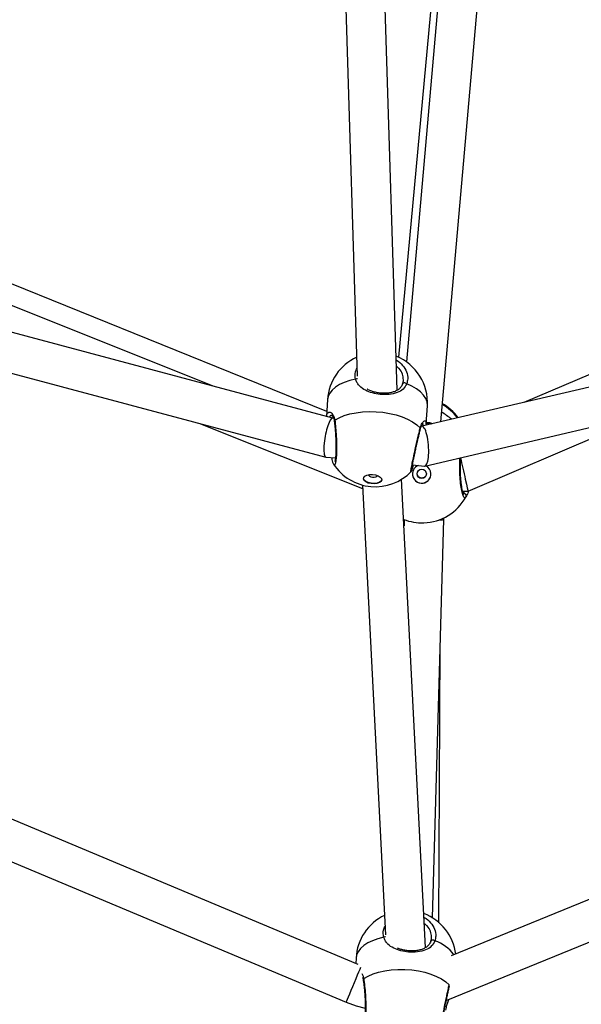
# Model space of a CAD drawing. Units: millimetres. Extents: x -420 to 1077, y 95 to 1429.
# Drawn here: x 563 to 585, y 519 to 556 of the extents above; entities that cross this region are included whole.
import ezdxf

# ---------------------------------------------------------------- set-up
doc = ezdxf.new("R2010")
doc.units = ezdxf.units.MM
doc.layers.add('VP-EQ', color=7, linetype='Continuous', true_color=0x8a3492)
doc.layers.add('VP-HIC', color=6, linetype='Continuous')

# ---------------------------------------------------------------- blocks, each defined once
blk = doc.blocks.new('0419-1')
at = {"color": 7, "linetype": 'Continuous', "lineweight": 25}
for p, q in [((-2119.026, -545), (-2117.679, -588.164)), ((-2116.162, -588.696), (-2117.527, -544.964)), ((-2113.665, -561.071), (-2116.117, -587.443)), ((-2113.459, -560.943), (-2115.816, -587.617)), ((-2114.511, -589.897), (-2111.965, -561.075)), ((-2118.836, -589.5), (-2151.208, -576.409)), ((-2081.722, -576.536), (-2111.349, -589.159)), ((-2123.16, -588.544), (-2146.972, -579.003)), ((-2118.616, -589.756), (-2134.166, -585.607)), ((-2100.135, -586.542), (-2115.224, -590.063)), ((-2134.684, -587.021), (-2118.882, -591.238)), ((-2115.111, -591.577), (-2099.56, -587.948)), ((-2118.807, -589.047), (-2118.849, -589.694)), ((-2115.059, -589.971), (-2115.015, -589.291)), ((-2118.585, -589.759), (-2118.619, -589.756)), ((-2113.473, -592.532), (-2106.597, -589.59)), ((-2123.634, -589.97), (-2117.479, -592.436)), ((-2115.216, -590.064), (-2115.245, -590.061)), ((-2115.068, -590.027), (-2115.062, -589.998)), ((-2115.065, -589.971), (-2115.065, -589.997)), ((-2118.876, -591.239), (-2118.51, -591.272)), ((-2115.586, -591.537), (-2115.128, -591.578)), ((-2115.633, -591.78), (-2115.634, -591.781)), ((-2115.402, -591.868), (-2115.395, -591.816)), ((-2117.486, -592.3), (-2116.613, -609.389)), ((-2115.086, -609.879), (-2115.995, -592.081)), ((-2113.675, -592.539), (-2113.473, -592.532)), ((-2115.897, -593.613), (-2115.904, -593.856)), ((-2114.826, -608.75), (-2114.396, -593.605)), ((-2114.396, -593.605), (-2114.398, -593.551)), ((-2114.576, -608.935), (-2114.533, -598.4)), ((-2117.641, -610.518), (-2141.081, -600.691)), ((-2091.026, -600.751), (-2114.11, -610.197)), ((-2141.891, -601.978), (-2118.106, -611.95)), ((-2114.301, -611.896), (-2090.228, -602.045)), ((-2117.724, -610.277), (-2117.734, -610.479))]:
    blk.add_line(p, q, dxfattribs=at)
at = {"color": 8, "linetype": 'Continuous', "lineweight": 25}
blk.add_line((-2118.52, -591.271), (-2118.513, -591.296), dxfattribs=at)
at = {"color": 8, "linetype": 'Continuous', "lineweight": 25, "flags": 128}
for points in [[(-2117.745, -588.273), (-2117.97, -588.328), (-2118.176, -588.398), (-2118.358, -588.483), (-2118.513, -588.581), (-2118.637, -588.691), (-2118.729, -588.809), (-2118.786, -588.934), (-2118.807, -589.047)], [(-2115.015, -589.291), (-2115.014, -589.275), (-2115.028, -589.144), (-2115.077, -589.013), (-2115.162, -588.885), (-2115.279, -588.762), (-2115.427, -588.647), (-2115.603, -588.542), (-2115.803, -588.449)], [(-2115.039, -589.947), (-2114.897, -589.966), (-2114.848, -589.975)], [(-2116.675, -609.484), (-2116.9, -609.543), (-2117.105, -609.617), (-2117.285, -609.705), (-2117.438, -609.806), (-2117.56, -609.917), (-2117.65, -610.037), (-2117.705, -610.163), (-2117.724, -610.277)], [(-2117.556, -610.636), (-2117.586, -610.707), (-2117.629, -610.81), (-2117.681, -610.934), (-2117.739, -611.073), (-2117.801, -611.221), (-2117.863, -611.37), (-2117.924, -611.514), (-2117.979, -611.646), (-2118.027, -611.76), (-2118.065, -611.851), (-2118.091, -611.913), (-2118.105, -611.946), (-2118.106, -611.95)]]:
    blk.add_lwpolyline(points, dxfattribs=at)
at = {"color": 7, "linetype": 'Continuous', "lineweight": 25, "flags": 128}
for points in [[(-2115.803, -588.449), (-2115.825, -588.436), (-2115.85, -588.426), (-2115.875, -588.421), (-2115.899, -588.42), (-2115.921, -588.424), (-2115.938, -588.432), (-2115.951, -588.443), (-2115.957, -588.458)], [(-2118.535, -589.835), (-2118.368, -589.742), (-2118.176, -589.662), (-2117.961, -589.598), (-2117.728, -589.551), (-2117.481, -589.52), (-2117.225, -589.508), (-2116.965, -589.513), (-2116.705, -589.537), (-2116.451, -589.578), (-2116.207, -589.636), (-2115.978, -589.709), (-2115.768, -589.797), (-2115.581, -589.897), (-2115.421, -590.008), (-2115.29, -590.128)], [(-2116.75, -592.11), (-2116.778, -592.164), (-2116.841, -592.209), (-2116.932, -592.241), (-2117.041, -592.254), (-2117.156, -592.248), (-2117.265, -592.224), (-2117.355, -592.184), (-2117.418, -592.133), (-2117.446, -592.076), (-2117.437, -592.018), (-2117.39, -591.968), (-2117.312, -591.929), (-2117.211, -591.906), (-2117.097, -591.903), (-2116.984, -591.918), (-2116.883, -591.95), (-2116.805, -591.996), (-2116.759, -592.052), (-2116.75, -592.11)], [(-2117.261, -591.915), (-2117.254, -591.93), (-2117.221, -591.962), (-2117.167, -591.986), (-2117.102, -591.999), (-2117.034, -591.998), (-2116.975, -591.984), (-2116.932, -591.96), (-2116.916, -591.937)], [(-2116.749, -592.094), (-2116.777, -592.149), (-2116.84, -592.194), (-2116.931, -592.225), (-2117.04, -592.239), (-2117.155, -592.233), (-2117.264, -592.209), (-2117.354, -592.169), (-2117.417, -592.118), (-2117.445, -592.06), (-2117.446, -592.048)], [(-2114.731, -609.626), (-2114.754, -609.613), (-2114.778, -609.604), (-2114.803, -609.599), (-2114.827, -609.599), (-2114.849, -609.603), (-2114.867, -609.611), (-2114.879, -609.623), (-2114.885, -609.638)], [(-2117.438, -611.059), (-2117.273, -610.963), (-2117.082, -610.881), (-2116.869, -610.813), (-2116.637, -610.761), (-2116.39, -610.727), (-2116.135, -610.71), (-2115.874, -610.711), (-2115.614, -610.73), (-2115.359, -610.766), (-2115.114, -610.82), (-2114.884, -610.889), (-2114.672, -610.973), (-2114.483, -611.07), (-2114.321, -611.179), (-2114.189, -611.296)], [(-2118.106, -611.95), (-2117.718, -612.093), (-2117.381, -612.187)]]:
    blk.add_lwpolyline(points, dxfattribs=at)
at = {"color": 7, "linetype": 'Continuous', "lineweight": 25}
blk.add_circle((-2115.231, -591.876), 0.175, dxfattribs=at)
for centre, radius, start, end in [((-2116.911, -589.169), 1.9, 114.5908, 176.3213), ((-2116.911, -589.169), 1.9, 356.3213, 68.0902), ((-2115.398, -590.848), 1.9, 35.565, 60.0428), ((-2116.994, -590.465), 1.9, 213.1111, 264.828), ((-2115.232, -591.88), 0.35, 112.4337, 2.0018), ((-2115.232, -591.88), 0.35, 2.0099, 62.9937), ((-2116.994, -590.465), 1.9, 264.828, 315.9308), ((-2115.232, -591.88), 0.35, 164.712, 344.6904), ((-2113.646, -592.71), 0.0998, 333.0978, 91.1917), ((-2115.221, -591.838), 1.9, 271.9977, 331.0685), ((-2115.221, -591.838), 1.9, 248.5071, 271.9977), ((-2115.826, -610.366), 1.9, 115.715, 177.3213), ((-2115.826, -610.366), 1.9, 7.1916, 69.2143)]:
    blk.add_arc(centre, radius, start, end, dxfattribs=at)
at = {"color": 8, "linetype": 'Continuous', "lineweight": 25}
for centre, radius, start, end in [((-2117.677, -588.419), 0.161, 86.1401, 114.7275), ((-2115.383, -590.886), 1.894, 36.9482, 60.5749), ((-2115.409, -591.193), 1.905, 46.8632, 60.7739), ((-2118.497, -589.876), 0.056, 132.4555, 187.8176), ((-2115.335, -590.158), 0.0536, 345.7108, 33.3024), ((-2116.605, -609.632), 0.164, 89.1387, 115.4731), ((-2115.172, -610.987), 1.43, 35.5471, 72.0702), ((-2117.399, -611.1), 0.056, 133.4555, 188.8195)]:
    blk.add_arc(centre, radius, start, end, dxfattribs=at)
at = {"color": 7, "linetype": 'Continuous', "lineweight": 25}
for centre, major_axis, ratio, start_param, end_param in [((-2118.748, -590.497), (0.131, 0.741), 0.211369, 0.018062, 1.895422), ((-2115.172, -590.821), (-0.053, 0.757), 0.263353, 4.0823, 6.240772), ((-2118.748, -590.497), (0.131, 0.741), 0.211369, 1.895422, 3.159655), ((-2115.172, -590.821), (-0.053, 0.757), 0.263353, 3.099179, 4.0823), ((-2113.639, -591.788), (-0.166, 0.745), 0.003213, 0.819652, 3.121442), ((-2115.147, -593.608), (0.75, 0.002), 0.046566, 5.553396, 6.284662)]:
    blk.add_ellipse(centre, major_axis=major_axis, ratio=ratio, start_param=start_param, end_param=end_param, dxfattribs=at)
at = {"color": 8, "linetype": 'Continuous', "lineweight": 25}
for points, knots in [([(-2117.745, -588.273), (-2117.759, -588.181), (-2117.781, -588.034), (-2117.714, -587.904), (-2117.689, -587.856)], [0, 0, 0, 0, 0.630383, 1, 1, 1, 1]), ([(-2116.197, -587.555), (-2116.197, -587.556), (-2116.095, -587.599), (-2115.946, -587.752), (-2115.79, -587.995), (-2115.748, -588.242), (-2115.787, -588.389), (-2115.803, -588.449)], [0, 0, 0, 0, 0.002012, 0.269028, 0.53903, 0.811942, 1, 1, 1, 1]), ([(-2115.927, -588.302), (-2115.933, -588.228), (-2115.945, -588.079), (-2116.048, -587.899), (-2116.155, -587.818), (-2116.19, -587.792)], [0, 0, 0, 0, 0.399613, 0.801317, 1, 1, 1, 1]), ([(-2118.843, -589.696), (-2118.843, -589.682), (-2118.843, -589.603), (-2118.797, -589.541), (-2118.716, -589.519), (-2118.631, -589.586), (-2118.571, -589.69), (-2118.545, -589.771), (-2118.536, -589.824), (-2118.535, -589.835)], [0, 0, 0, 0, 0.046561, 0.265361, 0.482014, 0.716372, 0.839984, 0.967795, 1, 1, 1, 1]), ([(-2118.655, -589.66), (-2118.673, -589.658), (-2118.71, -589.652), (-2118.727, -589.701), (-2118.735, -589.725)], [0, 0, 0, 0, 0.5055104, 1, 1, 1, 1]), ([(-2118.535, -589.835), (-2118.523, -589.926), (-2118.501, -590.11), (-2118.478, -590.454), (-2118.467, -590.8), (-2118.471, -591.115), (-2118.489, -591.362), (-2118.52, -591.506), (-2118.552, -591.554), (-2118.573, -591.512), (-2118.579, -591.499)], [0, 0, 0, 0, 0.136141, 0.27228, 0.408364, 0.543473, 0.677014, 0.809193, 0.940963, 1, 1, 1, 1]), ([(-2115.634, -591.781), (-2115.637, -591.787), (-2115.647, -591.806), (-2115.637, -591.722), (-2115.605, -591.54), (-2115.55, -591.272), (-2115.481, -590.955), (-2115.406, -590.62), (-2115.339, -590.332), (-2115.304, -590.187), (-2115.29, -590.128)], [0, 0, 0, 0, 0.056724, 0.197805, 0.33745, 0.476665, 0.616681, 0.75827, 0.901379, 1, 1, 1, 1]), ([(-2115.29, -590.128), (-2115.266, -590.061), (-2115.217, -589.926), (-2115.122, -589.85), (-2115.058, -589.857), (-2115.063, -589.939), (-2115.065, -589.971)], [0, 0, 0, 0, 0.263379, 0.53014, 0.819909, 1, 1, 1, 1]), ([(-2115.171, -590.051), (-2115.169, -590.024), (-2115.165, -589.971), (-2115.194, -589.975), (-2115.209, -589.977)], [0, 0, 0, 0, 0.505471, 1, 1, 1, 1]), ([(-2113.557, -592.756), (-2113.574, -592.774), (-2113.607, -592.811), (-2113.662, -592.719), (-2113.714, -592.528), (-2113.757, -592.251), (-2113.784, -591.921), (-2113.791, -591.587), (-2113.787, -591.356), (-2113.778, -591.269), (-2113.778, -591.266)], [0, 0, 0, 0, 0.14386, 0.287714, 0.431517, 0.574289, 0.715404, 0.855077, 0.994316, 1, 1, 1, 1]), ([(-2113.648, -592.611), (-2113.646, -592.607), (-2113.637, -592.592), (-2113.621, -592.561), (-2113.609, -592.537)], [0, 0, 0, 0, 0.224618, 1, 1, 1, 1]), ([(-2115.144, -608.738), (-2115.142, -608.739), (-2115.039, -608.781), (-2114.886, -608.931), (-2114.726, -609.171), (-2114.68, -609.418), (-2114.717, -609.566), (-2114.731, -609.626)], [0, 0, 0, 0, 0.005074, 0.27127, 0.540444, 0.812516, 1, 1, 1, 1]), ([(-2116.675, -609.484), (-2116.691, -609.392), (-2116.716, -609.248), (-2116.652, -609.119), (-2116.629, -609.072)], [0, 0, 0, 0, 0.640274, 1, 1, 1, 1]), ([(-2114.857, -609.482), (-2114.864, -609.408), (-2114.879, -609.259), (-2114.987, -609.079), (-2115.096, -609), (-2115.132, -608.974)], [0, 0, 0, 0, 0.397296, 0.79669, 1, 1, 1, 1]), ([(-2117.514, -610.859), (-2117.502, -610.878), (-2117.474, -610.922), (-2117.45, -610.996), (-2117.44, -611.048), (-2117.438, -611.059)], [0, 0, 0, 0, 0.368284, 0.872871, 1, 1, 1, 1]), ([(-2117.438, -611.059), (-2117.425, -611.151), (-2117.4, -611.334), (-2117.371, -611.677), (-2117.354, -612.024), (-2117.352, -612.338), (-2117.366, -612.585), (-2117.394, -612.73), (-2117.426, -612.778), (-2117.447, -612.737), (-2117.454, -612.724)], [0, 0, 0, 0, 0.136141, 0.272278, 0.408363, 0.543466, 0.677007, 0.809185, 0.940954, 1, 1, 1, 1]), ([(-2114.504, -612.955), (-2114.507, -612.961), (-2114.517, -612.98), (-2114.508, -612.896), (-2114.479, -612.713), (-2114.429, -612.445), (-2114.366, -612.126), (-2114.296, -611.789), (-2114.234, -611.501), (-2114.202, -611.355), (-2114.189, -611.296)], [0, 0, 0, 0, 0.056723, 0.197805, 0.337451, 0.476665, 0.616682, 0.758271, 0.901378, 1, 1, 1, 1])]:
    blk.add_open_spline(points, degree=3, knots=knots, dxfattribs=at)
at = {"color": 7, "linetype": 'Continuous', "lineweight": 25}
for points, knots in [([(-2115.803, -588.449), (-2115.844, -588.522), (-2115.926, -588.669), (-2116.162, -588.8), (-2116.461, -588.869), (-2116.797, -588.867), (-2117.109, -588.809), (-2117.383, -588.704), (-2117.569, -588.573), (-2117.68, -588.434), (-2117.726, -588.341), (-2117.741, -588.285), (-2117.745, -588.273)], [0, 0, 0, 0, 0.121737, 0.245039, 0.378969, 0.505508, 0.618993, 0.731356, 0.852904, 0.918139, 0.9833, 1, 1, 1, 1]), ([(-2115.957, -588.451), (-2115.968, -588.479), (-2115.993, -588.542), (-2116.059, -588.622), (-2116.153, -588.697), (-2116.274, -588.755), (-2116.414, -588.793), (-2116.564, -588.813), (-2116.72, -588.815), (-2116.876, -588.8), (-2117.028, -588.77), (-2117.169, -588.723), (-2117.264, -588.684), (-2117.305, -588.656), (-2117.31, -588.653)], [0, 0, 0, 0, 0.069298, 0.159809, 0.258464, 0.35775, 0.453429, 0.546197, 0.635489, 0.723773, 0.810948, 0.89901, 0.987865, 1, 1, 1, 1]), ([(-2115.957, -588.458), (-2115.938, -588.408), (-2115.918, -588.357), (-2115.926, -588.304), (-2115.927, -588.302)], [0, 0, 0, 0, 0.977051, 1, 1, 1, 1]), ([(-2118.66, -589.652), (-2118.657, -589.653), (-2118.652, -589.655), (-2118.621, -589.685), (-2118.588, -589.744), (-2118.563, -589.812), (-2118.556, -589.867), (-2118.554, -589.884)], [0, 0, 0, 0, 0.199567, 0.415825, 0.650703, 0.893773, 1, 1, 1, 1]), ([(-2118.553, -589.883), (-2118.551, -589.892), (-2118.544, -589.94), (-2118.532, -590.047), (-2118.518, -590.2), (-2118.506, -590.367), (-2118.498, -590.54), (-2118.493, -590.712), (-2118.491, -590.878), (-2118.493, -591.031), (-2118.5, -591.165), (-2118.509, -591.276), (-2118.522, -591.354), (-2118.531, -591.396), (-2118.539, -591.412), (-2118.537, -591.408), (-2118.537, -591.408)], [0, 0, 0, 0, 0.019975, 0.105599, 0.192081, 0.279074, 0.366452, 0.453527, 0.540523, 0.626819, 0.712411, 0.796957, 0.879323, 0.945208, 0.998349, 1, 1, 1, 1]), ([(-2115.282, -590.171), (-2115.276, -590.146), (-2115.261, -590.088), (-2115.228, -590.022), (-2115.199, -589.978), (-2115.177, -589.961), (-2115.18, -589.962), (-2115.181, -589.963)], [0, 0, 0, 0, 0.1885813, 0.4443591, 0.7118404, 0.9271876, 1, 1, 1, 1]), ([(-2114.815, -589.968), (-2114.862, -589.955), (-2114.936, -589.935), (-2115.025, -589.933), (-2115.056, -589.933)], [0, 0, 0, 0, 0.645202, 1, 1, 1, 1]), ([(-2115.613, -591.715), (-2115.613, -591.713), (-2115.613, -591.71), (-2115.61, -591.682), (-2115.602, -591.628), (-2115.587, -591.542), (-2115.565, -591.428), (-2115.537, -591.293), (-2115.505, -591.141), (-2115.469, -590.977), (-2115.431, -590.808), (-2115.393, -590.639), (-2115.355, -590.475), (-2115.32, -590.324), (-2115.295, -590.221), (-2115.284, -590.177), (-2115.283, -590.171)], [0, 0, 0, 0, 0.033849, 0.08726, 0.157809, 0.236199, 0.317617, 0.399876, 0.483041, 0.566123, 0.649975, 0.733691, 0.817878, 0.902102, 0.986653, 1, 1, 1, 1]), ([(-2118.656, -591.259), (-2118.651, -591.284), (-2118.639, -591.35), (-2118.621, -591.425), (-2118.601, -591.468), (-2118.592, -591.487)], [0, 0, 0, 0, 0.2505808, 0.6638968, 1, 1, 1, 1]), ([(-2115.628, -591.784), (-2115.627, -591.782), (-2115.621, -591.774), (-2115.614, -591.761), (-2115.602, -591.734), (-2115.587, -591.686), (-2115.567, -591.617), (-2115.552, -591.56), (-2115.547, -591.54)], [0, 0, 0, 0, 0.018132, 0.092107, 0.233421, 0.555743, 0.839507, 1, 1, 1, 1]), ([(-2113.634, -592.656), (-2113.634, -592.657), (-2113.633, -592.658), (-2113.645, -592.638), (-2113.661, -592.593), (-2113.682, -592.517), (-2113.704, -592.412), (-2113.724, -592.281), (-2113.741, -592.132), (-2113.754, -591.97), (-2113.762, -591.801), (-2113.765, -591.631), (-2113.763, -591.469), (-2113.758, -591.342), (-2113.752, -591.279), (-2113.75, -591.259)], [0, 0, 0, 0, 0.024698, 0.082393, 0.153485, 0.234395, 0.321421, 0.411595, 0.502794, 0.59428, 0.686104, 0.777468, 0.869067, 0.960263, 1, 1, 1, 1]), ([(-2115.061, -591.907), (-2115.064, -591.921), (-2115.074, -591.953), (-2115.109, -591.994), (-2115.158, -592.026), (-2115.217, -592.039), (-2115.276, -592.033), (-2115.329, -592.008), (-2115.371, -591.967), (-2115.397, -591.918), (-2115.401, -591.883), (-2115.402, -591.868)], [0, 0, 0, 0, 0.083115, 0.200748, 0.320259, 0.439103, 0.555664, 0.671935, 0.790305, 0.909934, 1, 1, 1, 1]), ([(-2113.453, -592.524), (-2113.459, -592.542), (-2113.48, -592.604), (-2113.517, -592.675), (-2113.544, -592.731), (-2113.555, -592.751), (-2113.557, -592.756)], [0, 0, 0, 0, 0.159106, 0.525589, 0.904545, 1, 1, 1, 1]), ([(-2114.731, -609.626), (-2114.771, -609.7), (-2114.85, -609.848), (-2115.083, -609.983), (-2115.382, -610.057), (-2115.717, -610.061), (-2116.031, -610.009), (-2116.306, -609.909), (-2116.495, -609.781), (-2116.608, -609.644), (-2116.655, -609.552), (-2116.672, -609.496), (-2116.675, -609.484)], [0, 0, 0, 0, 0.121737, 0.245039, 0.378969, 0.505506, 0.618991, 0.731354, 0.852902, 0.918138, 0.983299, 1, 1, 1, 1]), ([(-2114.885, -609.638), (-2114.866, -609.587), (-2114.847, -609.536), (-2114.857, -609.483), (-2114.857, -609.482)], [0, 0, 0, 0, 0.977057, 1, 1, 1, 1]), ([(-2114.885, -609.631), (-2114.896, -609.659), (-2114.92, -609.722), (-2114.984, -609.804), (-2115.077, -609.88), (-2115.196, -609.94), (-2115.335, -609.981), (-2115.486, -610.004), (-2115.642, -610.008), (-2115.798, -609.996), (-2115.95, -609.968), (-2116.069, -609.934), (-2116.13, -609.905), (-2116.149, -609.896)], [0, 0, 0, 0, 0.073723, 0.17001, 0.274963, 0.380586, 0.482373, 0.581063, 0.676054, 0.769974, 0.862712, 0.956399, 1, 1, 1, 1]), ([(-2117.484, -611.002), (-2117.476, -611.02), (-2117.464, -611.049), (-2117.459, -611.092), (-2117.457, -611.109)], [0, 0, 0, 0, 0.601101, 1, 1, 1, 1]), ([(-2117.455, -611.108), (-2117.454, -611.117), (-2117.446, -611.164), (-2117.432, -611.271), (-2117.415, -611.424), (-2117.4, -611.591), (-2117.389, -611.763), (-2117.381, -611.936), (-2117.376, -612.101), (-2117.376, -612.254), (-2117.38, -612.389), (-2117.387, -612.5), (-2117.398, -612.578), (-2117.407, -612.62), (-2117.415, -612.636), (-2117.413, -612.632), (-2117.413, -612.632)], [0, 0, 0, 0, 0.019974, 0.105599, 0.192078, 0.279073, 0.366452, 0.453526, 0.540523, 0.626818, 0.712411, 0.796958, 0.879322, 0.945208, 0.998349, 1, 1, 1, 1]), ([(-2114.484, -612.888), (-2114.484, -612.887), (-2114.484, -612.883), (-2114.482, -612.855), (-2114.475, -612.801), (-2114.461, -612.715), (-2114.441, -612.601), (-2114.415, -612.465), (-2114.386, -612.312), (-2114.353, -612.148), (-2114.318, -611.979), (-2114.283, -611.809), (-2114.248, -611.644), (-2114.215, -611.492), (-2114.192, -611.389), (-2114.182, -611.345), (-2114.181, -611.339)], [0, 0, 0, 0, 0.033849, 0.087261, 0.157799, 0.236199, 0.317616, 0.399877, 0.48304, 0.566124, 0.649974, 0.733694, 0.817878, 0.902102, 0.986654, 1, 1, 1, 1]), ([(-2114.318, -612.254), (-2114.311, -612.219), (-2114.293, -612.135), (-2114.25, -611.999), (-2114.214, -611.901), (-2114.196, -611.853)], [0, 0, 0, 0, 0.26551, 0.633574, 1, 1, 1, 1])]:
    blk.add_open_spline(points, degree=3, knots=knots, dxfattribs=at)
blk = doc.blocks.new('0419-1 2d')
at = {"layer": 'VP-EQ', "color": 0, "lineweight": 18}
blk.add_circle((576.545, 594.55, 3.906), 500, dxfattribs=at)
at = {"layer": 'VP-EQ', "color": 0}
blk.add_blockref('0419-1', (2693.866, 1130.667, 3.906), dxfattribs=at)

msp = doc.modelspace()

# ---------------------------------------------------------------- linework, layer by layer
at = {"layer": 'VP-HIC', "color": 4, "lineweight": 18}
msp.add_circle((576.545, 594.55, 3.906), 500, dxfattribs=at)

# ---------------------------------------------------------------- block references
at = {"layer": 'VP-EQ', "color": 0}
msp.add_blockref('0419-1 2d', (0, 0), dxfattribs=at)

doc.saveas('drawing.dxf')
